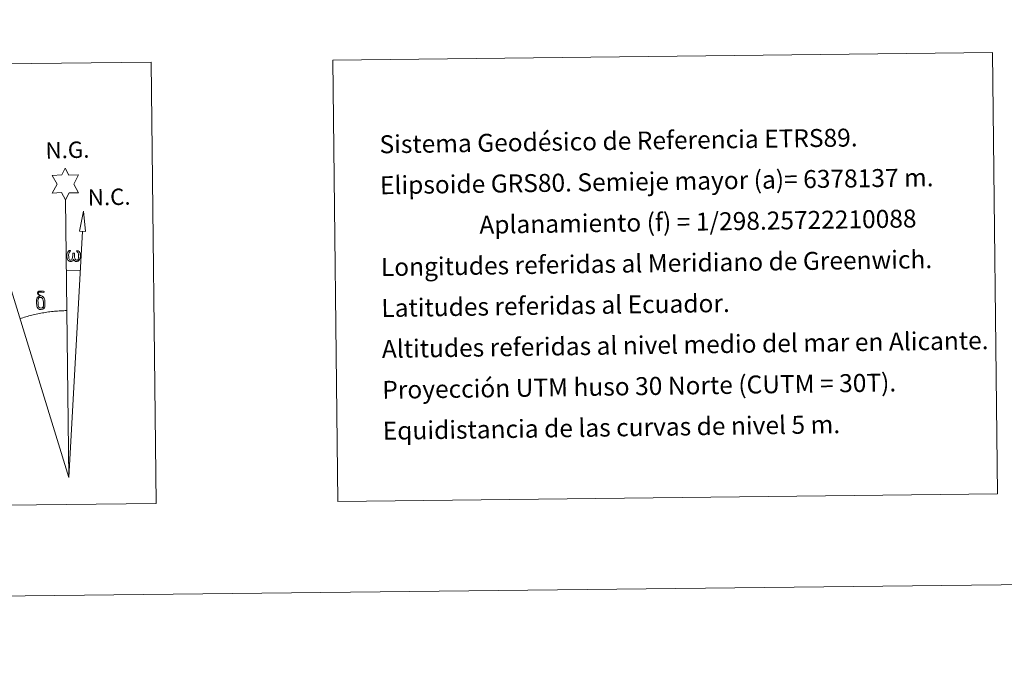
# Model space of a CAD drawing. Units: metres. Extents: x 576102 to 580590, y 4707634 to 4710655.
# Drawn here: x 579433 to 579926, y 4707634 to 4707960 of the extents above; entities that cross this region are included whole.
import ezdxf
from ezdxf.enums import TextEntityAlignment as Align

# ---------------------------------------------------------------- set-up
doc = ezdxf.new("R2010")
doc.units = ezdxf.units.M
doc.header["$MEASUREMENT"] = 0
doc.layers.add('Level 63', color=7, linetype='Continuous', lineweight=0)
doc.styles.add('Arial', font='ARIAL.TTF', dxfattribs={"height": 0.2})

msp = doc.modelspace()

# ---------------------------------------------------------------- linework, layer by layer
at = {"layer": 'Level 63', "linetype": 'Continuous', "lineweight": 0}
msp.add_line((579456.55, 4707834.91), (579463.26, 4707834.74), dxfattribs=at)
for points in [[(576135.4, 4707634.39), (576101.81, 4710604.2), (580556.51, 4710654.63), (580590.1, 4707684.81), (576135.4, 4707634.39)], [(579589.72, 4707940.07), (579919.83, 4707943.81), (579922.33, 4707722.76), (579592.22, 4707719.02), (579589.72, 4707940.07)], [(579124.17, 4707934.8), (579498.85, 4707939.04), (579501.35, 4707717.99), (579126.66, 4707713.75), (579124.17, 4707934.8)], [(579455.99, 4707870.06), (579454, 4707873.72), (579449.22, 4707873.37), (579451.78, 4707877.87), (579449.27, 4707882.32), (579454.02, 4707882.53), (579455.81, 4707885.89), (579457.51, 4707882.5), (579462.47, 4707882.52), (579460.07, 4707877.96), (579462.44, 4707873.56), (579457.7, 4707873.59), (579455.99, 4707870.06)], [(579465.86, 4707854.27), (579462.9, 4707854.3), (579464.9, 4707864.4), (579465.86, 4707854.27)], [(579460.02, 4707840.39), (579459.59, 4707839.55), (579459.24, 4707839.27), (579458.86, 4707839.12), (579458.13, 4707839.17), (579457.68, 4707839.36), (579457.37, 4707839.62), (579457.17, 4707839.82), (579456.96, 4707840.13), (579456.73, 4707840.91), (579456.61, 4707841.59), (579456.59, 4707842.37), (579456.66, 4707842.86), (579456.87, 4707843.52), (579457.08, 4707843.88), (579457.36, 4707844.28), (579457.8, 4707844.65), (579458.45, 4707844.63), (579458.22, 4707844.13), (579457.89, 4707843.77), (579457.6, 4707843.21), (579457.46, 4707842.36), (579457.51, 4707841.54), (579457.63, 4707840.76), (579457.73, 4707840.34), (579457.9, 4707840.03), (579458.22, 4707839.86), (579458.58, 4707839.81), (579458.81, 4707839.9), (579459.03, 4707840.06), (579459.29, 4707840.63), (579459.39, 4707841.14), (579459.48, 4707841.58), (579459.56, 4707842.07), (579459.62, 4707843.04), (579459.6, 4707843.31), (579460.38, 4707843.31), (579460.38, 4707842.19), (579460.43, 4707841.61), (579460.5, 4707841.1), (579460.74, 4707840.49), (579460.91, 4707840.17), (579461.09, 4707840), (579461.48, 4707839.86), (579461.72, 4707839.83), (579461.96, 4707839.87), (579462.19, 4707840.12), (579462.28, 4707840.42), (579462.45, 4707840.99), (579462.49, 4707841.57), (579462.46, 4707842.8), (579462.2, 4707843.51), (579461.58, 4707844.19), (579461.5, 4707844.6), (579462.21, 4707844.57), (579462.77, 4707844.15), (579463.02, 4707843.71), (579463.18, 4707843.24), (579463.32, 4707842.55), (579463.37, 4707841.83), (579463.21, 4707840.93), (579462.96, 4707840.22), (579462.65, 4707839.63), (579462.3, 4707839.35), (579461.73, 4707839.12), (579461.2, 4707839.11), (579460.81, 4707839.24), (579460.55, 4707839.43), (579460.34, 4707839.77), (579460.02, 4707840.39)], [(579443.98, 4707821.14), (579443.34, 4707821.22), (579442.77, 4707821.06), (579442.52, 4707821.68), (579443.32, 4707821.87), (579442.76, 4707822.27), (579442.47, 4707822.5), (579441.92, 4707823.23), (579441.91, 4707823.57), (579442.13, 4707823.94), (579442.54, 4707824.25), (579443.09, 4707824.33), (579444.53, 4707824.36), (579444.99, 4707824.32), (579445.2, 4707824.13), (579445.31, 4707823.75), (579444.99, 4707823.64), (579443.84, 4707823.82), (579443.08, 4707823.82), (579442.62, 4707823.74), (579442.22, 4707823.41), (579442.65, 4707822.7), (579444.17, 4707821.8), (579444.92, 4707821.32), (579444.99, 4707821.2), (579445.23, 4707820.82), (579445.45, 4707820.32), (579445.54, 4707819.93), (579445.64, 4707818.65), (579445.65, 4707817.37), (579445.62, 4707816.98), (579445.5, 4707816.47), (579445.33, 4707816.03), (579445.24, 4707815.88), (579444.76, 4707816.42), (579444.84, 4707816.88), (579444.92, 4707817.3), (579444.91, 4707818.58), (579444.75, 4707819.86), (579444.63, 4707820.22), (579444.46, 4707820.72), (579443.98, 4707821.14)], [(579441.82, 4707816.25), (579441.63, 4707816.71), (579441.57, 4707817.1), (579441.4, 4707818.37), (579441.38, 4707819.32), (579441.41, 4707819.63), (579441.4, 4707820.05), (579441.57, 4707820.51), (579441.7, 4707820.93), (579441.8, 4707821.1), (579442.52, 4707821.68), (579442.77, 4707821.06), (579442.32, 4707820.53), (579442.25, 4707820.07), (579442.14, 4707819.66), (579442.16, 4707818.4), (579442.28, 4707817.12), (579442.44, 4707816.74), (579442.58, 4707816.28), (579443.1, 4707815.89), (579443.68, 4707815.78), (579444.29, 4707815.97), (579444.76, 4707816.42), (579445.24, 4707815.88), (579444.59, 4707815.33), (579443.79, 4707815.09), (579442.96, 4707815.21), (579442.42, 4707815.48), (579442.14, 4707815.69), (579442.07, 4707815.81), (579441.82, 4707816.25)]]:
    msp.add_lwpolyline(points, close=True, dxfattribs=at)
for points in [[(579457.56, 4707730.9), (579455.99, 4707870.06)], [(579457.56, 4707730.9), (579464.35, 4707854.29)], [(579457.56, 4707730.9), (579423.8, 4707841.27)], [(579456.59, 4707814.56), (579455.82, 4707814.55), (579455.05, 4707814.52), (579454.28, 4707814.49), (579453.51, 4707814.46), (579452.74, 4707814.41), (579451.97, 4707814.36), (579451.21, 4707814.3), (579450.44, 4707814.23), (579449.67, 4707814.16), (579448.9, 4707814.07), (579448.14, 4707813.98), (579447.38, 4707813.88), (579446.61, 4707813.78), (579445.85, 4707813.66), (579445.09, 4707813.54), (579444.33, 4707813.41), (579443.58, 4707813.27), (579442.82, 4707813.12), (579442.07, 4707812.97), (579441.31, 4707812.81), (579440.56, 4707812.64), (579439.81, 4707812.47), (579439.07, 4707812.28), (579438.32, 4707812.09), (579437.58, 4707811.89), (579436.84, 4707811.69), (579436.1, 4707811.47), (579435.36, 4707811.25), (579434.63, 4707811.02), (579433.9, 4707810.79), (579433.17, 4707810.54)]]:
    msp.add_lwpolyline(points, dxfattribs=at)

# ---------------------------------------------------------------- texts
at = {"layer": 'Level 63', "linetype": 'Continuous', "lineweight": 0, "style": 'Arial'}
for s, p in [('Sistema Geodésico de Referencia ETRS89.', (579613.07, 4707897.85)), ('Elipsoide GRS80. Semieje mayor (a)= 6378137 m.', (579613.3, 4707877.35)), ('                  Aplanamiento (f) = 1/298.25722210088', (579613.53, 4707856.85)), ('Longitudes referidas al Meridiano de Greenwich.', (579613.76, 4707836.35)), ('Latitudes referidas al Ecuador.', (579614, 4707815.85)), ('Altitudes referidas al nivel medio del mar en Alicante.', (579614.23, 4707795.35)), ('Proyección UTM huso 30 Norte (CUTM = 30T).', (579614.46, 4707774.86)), ('Equidistancia de las curvas de nivel 5 m.', (579614.69, 4707754.36))]:
    msp.add_text(s, height=9, rotation=0.8314, dxfattribs=at).set_placement(p, align=Align.MIDDLE_LEFT)
for s, p in [('N.G.', (579446.05, 4707888.15)), ('N.C.', (579467.21, 4707864.6))]:
    msp.add_text(s, height=8.187, rotation=1.286, dxfattribs=at).set_placement(p, align=Align.BOTTOM_LEFT)

doc.saveas('drawing.dxf')
